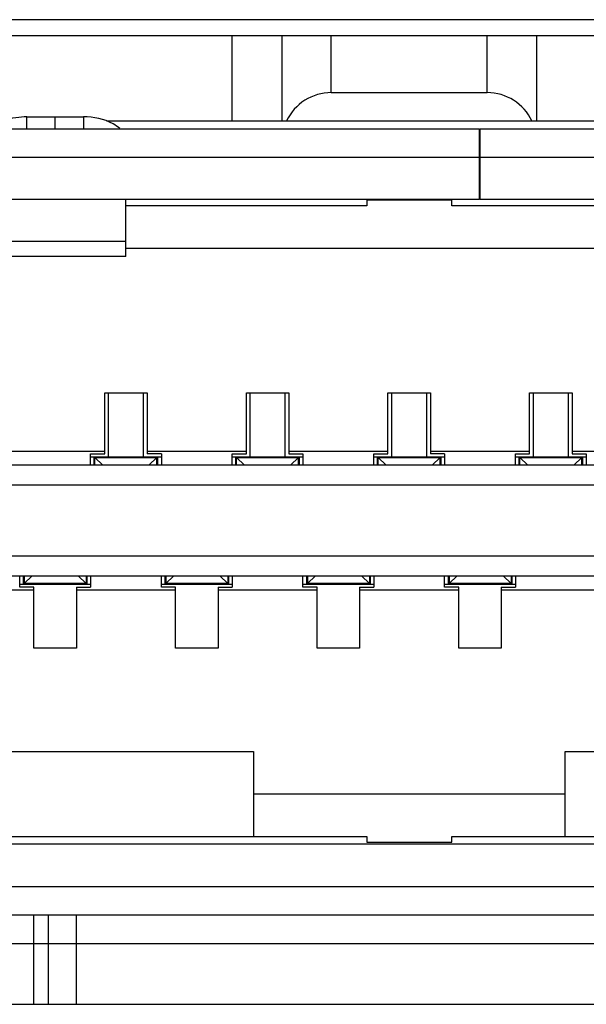
# Model space of a CAD drawing. Extents: x 0 to 3500, y 0 to 2000.
# Drawn here: x 820 to 824, y 400 to 407 of the extents above; entities that cross this region are included whole.
import ezdxf

# ---------------------------------------------------------------- set-up
doc = ezdxf.new("R2010")
doc.units = 0
doc.header["$LTSCALE"] = 192.5
for name, color, linetype in [('AHLON40_MAIN_PCB_BL43', 7, 'CONTINUOUS'), ('HDMI_ASSY_BL127', 7, 'CONTINUOUS'), ('HDMI_VAST_BL208', 7, 'CONTINUOUS'), ('X554HB_IO_BKT_BL31', 7, 'CONTINUOUS')]:
    doc.layers.add(name, color=color, linetype=linetype)

# ---------------------------------------------------------------- blocks, each defined once
blk = doc.blocks.new('X554HB_IO_BKT_BL31', base_point=(1074.6319, 1028.6377))
at = {"layer": 'X554HB_IO_BKT_BL31', "color": 7, "linetype": 'CONTINUOUS'}
for p, q in [((826.7333, 406.8557), (817.9033, 406.8557)), ((816.2183, 399.9057), (828.4183, 399.9057))]:
    blk.add_line(p, q, dxfattribs=at)
blk = doc.blocks.new('AHLON40_MAIN_PCB_BL43', base_point=(1072.5283, 1023.8213))
at = {"layer": 'AHLON40_MAIN_PCB_BL43', "color": 7, "linetype": 'CONTINUOUS'}
blk.add_line((827.3282, 406.7407), (817.3085, 406.7407), dxfattribs=at)
blk = doc.blocks.new('HDMI_ASSY_BL127', base_point=(822.3183, 1026.8807))
at = {"layer": 'HDMI_ASSY_BL127', "color": 7, "linetype": 'CONTINUOUS'}
for p, q in [((821.0683, 406.1407), (821.0683, 406.7407)), ((821.4183, 406.7407), (821.4183, 406.1407)), ((821.7683, 406.3407), (821.7683, 406.7407)), ((822.8683, 406.3407), (822.8683, 406.7407)), ((823.2183, 406.1407), (823.2183, 406.7407)), ((821.7683, 406.3407), (822.8683, 406.3407)), ((819.6183, 406.0857), (819.6183, 406.1696)), ((819.6183, 406.1696), (820.0183, 406.1696)), ((819.8183, 406.0857), (819.8183, 406.1696)), ((820.0183, 406.1696), (820.0183, 406.0857)), ((820.181, 406.1407), (824.4556, 406.1407)), ((817.5033, 406.0857), (822.8133, 406.0857)), ((822.8133, 405.5857), (822.8133, 406.0857)), ((822.8183, 405.5857), (822.8183, 406.0857)), ((822.8183, 406.0857), (827.1334, 406.0857)), ((817.5033, 405.8857), (822.8133, 405.8857)), ((822.8183, 405.8857), (827.1334, 405.8857)), ((822.8133, 405.5857), (817.5033, 405.5857)), ((820.3183, 405.1845), (820.3183, 405.5857)), ((822.0183, 405.5407), (820.3183, 405.5407)), ((822.0183, 405.5807), (822.0183, 405.5407)), ((822.6183, 405.5807), (822.0183, 405.5807)), ((822.6183, 405.5407), (822.6183, 405.5807)), ((824.3183, 405.5407), (822.6183, 405.5407)), ((827.1334, 405.5857), (822.8183, 405.5857)), ((819.3183, 405.2929), (820.3183, 405.2929)), ((824.3183, 405.2407), (820.3183, 405.2407)), ((820.3183, 405.1844), (819.3183, 405.1844)), ((820.1683, 403.7907), (820.1683, 404.2207)), ((820.1683, 404.2207), (820.4683, 404.2207)), ((820.1933, 404.2197), (820.1933, 403.7707)), ((820.4433, 403.7707), (820.4433, 404.2197)), ((820.4683, 404.2207), (820.4683, 403.7907)), ((821.1683, 403.7907), (821.1683, 404.2207)), ((821.1683, 404.2207), (821.4683, 404.2207)), ((821.1933, 404.2197), (821.1933, 403.7707)), ((821.4433, 403.7707), (821.4433, 404.2197)), ((821.4683, 404.2207), (821.4683, 403.7907)), ((822.1683, 403.7907), (822.1683, 404.2207)), ((822.1683, 404.2207), (822.4683, 404.2207)), ((822.1933, 404.2197), (822.1933, 403.7707)), ((822.4433, 403.7707), (822.4433, 404.2197)), ((822.4683, 404.2207), (822.4683, 403.7907)), ((823.1683, 403.7907), (823.1683, 404.2207)), ((823.1683, 404.2207), (823.4683, 404.2207)), ((823.1933, 404.2197), (823.1933, 403.7707)), ((823.4433, 403.7707), (823.4433, 404.2197)), ((823.4683, 404.2207), (823.4683, 403.7907)), ((819.4683, 403.8107), (820.1683, 403.8107)), ((820.4683, 403.8107), (821.1683, 403.8107)), ((821.4683, 403.8107), (822.1683, 403.8107)), ((822.4683, 403.8107), (823.1683, 403.8107)), ((823.4683, 403.8107), (824.1683, 403.8107)), ((820.0683, 403.7166), (820.0683, 403.7907)), ((820.0683, 403.7907), (820.1683, 403.7907)), ((820.0683, 403.7707), (820.5683, 403.7707)), ((820.0933, 403.7107), (820.0933, 403.7707)), ((820.0992, 403.7107), (820.0992, 403.7651)), ((820.0992, 403.7651), (820.1558, 403.7107)), ((820.0992, 403.7651), (820.5375, 403.7651)), ((820.5683, 403.7907), (820.4683, 403.7907)), ((820.4808, 403.7107), (820.5375, 403.7651)), ((820.5374, 403.7107), (820.5375, 403.7651)), ((820.5433, 403.7107), (820.5433, 403.7707)), ((820.5683, 403.7907), (820.5683, 403.7166)), ((821.0683, 403.7166), (821.0683, 403.7907)), ((821.0683, 403.7907), (821.1683, 403.7907)), ((821.0683, 403.7707), (821.5683, 403.7707)), ((821.0933, 403.7107), (821.0933, 403.7707)), ((821.0992, 403.7107), (821.0992, 403.7651)), ((821.0992, 403.7651), (821.1558, 403.7107)), ((821.0992, 403.7651), (821.5375, 403.7651)), ((821.4683, 403.7907), (821.5683, 403.7907)), ((821.4808, 403.7107), (821.5375, 403.7651)), ((821.5374, 403.7107), (821.5375, 403.7651)), ((821.5433, 403.7107), (821.5433, 403.7707)), ((821.5683, 403.7907), (821.5683, 403.7166)), ((822.0683, 403.7166), (822.0683, 403.7907)), ((822.0683, 403.7907), (822.1683, 403.7907)), ((822.0683, 403.7707), (822.5683, 403.7707)), ((822.0933, 403.7107), (822.0933, 403.7707)), ((822.0992, 403.7107), (822.0992, 403.7651)), ((822.0992, 403.7651), (822.1558, 403.7107)), ((822.0992, 403.7651), (822.5375, 403.7651)), ((822.5683, 403.7907), (822.4683, 403.7907)), ((822.4808, 403.7107), (822.5375, 403.7651)), ((822.5374, 403.7107), (822.5375, 403.7651)), ((822.5433, 403.7107), (822.5433, 403.7707)), ((822.5683, 403.7907), (822.5683, 403.7166)), ((823.0683, 403.7166), (823.0683, 403.7907)), ((823.0683, 403.7907), (823.1683, 403.7907)), ((823.0683, 403.7707), (823.5683, 403.7707)), ((823.0933, 403.7107), (823.0933, 403.7707)), ((823.0992, 403.7107), (823.0992, 403.7651)), ((823.0992, 403.7651), (823.1558, 403.7107)), ((823.0992, 403.7651), (823.5375, 403.7651)), ((823.4683, 403.7907), (823.5683, 403.7907)), ((823.4808, 403.7107), (823.5375, 403.7651)), ((823.5374, 403.7107), (823.5375, 403.7651)), ((823.5433, 403.7107), (823.5433, 403.7707)), ((823.5683, 403.7907), (823.5683, 403.7166)), ((827.0183, 403.7107), (817.6183, 403.7107)), ((827.383, 403.5707), (817.2537, 403.5707)), ((817.2449, 403.0707), (827.3918, 403.0707)), ((817.0183, 402.9307), (827.6183, 402.9307)), ((819.5683, 402.8507), (819.5683, 402.9248)), ((819.5933, 402.9307), (819.5933, 402.8707)), ((819.5992, 402.9307), (819.5992, 402.8763)), ((819.6558, 402.9307), (819.5992, 402.8763)), ((820.0375, 402.8763), (819.9808, 402.9307)), ((820.0374, 402.9307), (820.0375, 402.8763)), ((820.0433, 402.9307), (820.0433, 402.8707)), ((820.0683, 402.9248), (820.0683, 402.8507)), ((820.5683, 402.8507), (820.5683, 402.9248)), ((820.5933, 402.9307), (820.5933, 402.8707)), ((820.5992, 402.9307), (820.5992, 402.8763)), ((820.6558, 402.9307), (820.5992, 402.8763)), ((821.0375, 402.8763), (820.9808, 402.9307)), ((821.0374, 402.9307), (821.0375, 402.8763)), ((821.0433, 402.9307), (821.0433, 402.8707)), ((821.0683, 402.9248), (821.0683, 402.8507)), ((821.5683, 402.8507), (821.5683, 402.9248)), ((821.5933, 402.9307), (821.5933, 402.8707)), ((821.5992, 402.9307), (821.5992, 402.8763)), ((821.6558, 402.9307), (821.5992, 402.8763)), ((822.0375, 402.8763), (821.9808, 402.9307)), ((822.0374, 402.9307), (822.0375, 402.8763)), ((822.0433, 402.9307), (822.0433, 402.8707)), ((822.0683, 402.9248), (822.0683, 402.8507)), ((822.5683, 402.8507), (822.5683, 402.9248)), ((822.5933, 402.9307), (822.5933, 402.8707)), ((822.5992, 402.9307), (822.5992, 402.8763)), ((822.6558, 402.9307), (822.5992, 402.8763)), ((823.0375, 402.8763), (822.9808, 402.9307)), ((823.0374, 402.9307), (823.0375, 402.8763)), ((823.0433, 402.9307), (823.0433, 402.8707)), ((823.0683, 402.9248), (823.0683, 402.8507)), ((818.9683, 402.8307), (819.6683, 402.8307)), ((819.5683, 402.8707), (820.0683, 402.8707)), ((819.6683, 402.8507), (819.5683, 402.8507)), ((820.0375, 402.8763), (819.5992, 402.8763)), ((819.6683, 402.4207), (819.6683, 402.8507)), ((819.9683, 402.8507), (819.9683, 402.4207)), ((819.9683, 402.8507), (820.0683, 402.8507)), ((819.9683, 402.8307), (820.6683, 402.8307)), ((820.5683, 402.8707), (821.0683, 402.8707)), ((820.6683, 402.8507), (820.5683, 402.8507)), ((821.0375, 402.8763), (820.5992, 402.8763)), ((820.6683, 402.4207), (820.6683, 402.8507)), ((820.9683, 402.8507), (820.9683, 402.4207)), ((820.9683, 402.8507), (821.0683, 402.8507)), ((820.9683, 402.8307), (821.6683, 402.8307)), ((821.5683, 402.8707), (822.0683, 402.8707)), ((821.6683, 402.8507), (821.5683, 402.8507)), ((822.0375, 402.8763), (821.5992, 402.8763)), ((821.6683, 402.4207), (821.6683, 402.8507)), ((821.9683, 402.8507), (821.9683, 402.4207)), ((821.9683, 402.8507), (822.0683, 402.8507)), ((821.9683, 402.8307), (822.6683, 402.8307)), ((822.5683, 402.8707), (823.0683, 402.8707)), ((822.6683, 402.8507), (822.5683, 402.8507)), ((823.0375, 402.8763), (822.5992, 402.8763)), ((822.6683, 402.4207), (822.6683, 402.8507)), ((822.9683, 402.8507), (822.9683, 402.4207)), ((822.9683, 402.8507), (823.0683, 402.8507)), ((822.9683, 402.8307), (823.6683, 402.8307)), ((819.9683, 402.4207), (819.6683, 402.4207)), ((820.9683, 402.4207), (820.6683, 402.4207)), ((821.9683, 402.4207), (821.6683, 402.4207)), ((822.9683, 402.4207), (822.6683, 402.4207)), ((818.8183, 401.6907), (821.2183, 401.6907)), ((821.2183, 401.6907), (821.2183, 401.0907)), ((823.4183, 401.0907), (823.4183, 401.6907)), ((823.4183, 401.6907), (825.8183, 401.6907)), ((821.2183, 401.3907), (823.4183, 401.3907)), ((817.3183, 401.0907), (822.0183, 401.0907)), ((822.0183, 401.0907), (822.0183, 401.0507)), ((822.6183, 401.0507), (822.6183, 401.0907)), ((822.6183, 401.0907), (827.3183, 401.0907)), ((822.0183, 401.0507), (822.6183, 401.0507)), ((819.6683, 399.9057), (819.6683, 400.5357)), ((819.7683, 400.5357), (819.7683, 399.9057)), ((819.9683, 399.9057), (819.9683, 400.5357)), ((817.3183, 400.3357), (827.3183, 400.3357))]:
    blk.add_line(p, q, dxfattribs=at)
blk.add_arc((822.8683, 405.9907), 0.35, 25.37697, 89.99995, dxfattribs=at)
blk.add_ellipse((821.7683, 405.9907), major_axis=(0.35, 0), ratio=1, start_param=1.570796, end_param=2.698682, dxfattribs=at)
for points, knots in [([(819.6183, 406.1696), (819.5929, 406.1696), (819.5028, 406.163), (819.4091, 406.1316), (819.3616, 406.0866)], [0, 0, 0, 0, 0.279915, 1, 1, 1, 1]), ([(820.275, 406.0866), (820.2608, 406.1001), (820.185, 406.1524), (820.0898, 406.1696), (820.0183, 406.1696)], [0, 0, 0, 0, 0.215647, 1, 1, 1, 1]), ([(820.0933, 403.7707), (820.094, 403.7707), (820.0956, 403.7677), (820.0978, 403.7665), (820.0992, 403.7651)], [0, 0, 0, 0, 0.259601, 1, 1, 1, 1]), ([(820.5375, 403.7651), (820.5389, 403.7665), (820.5411, 403.7677), (820.5426, 403.7707), (820.5433, 403.7707)], [0, 0, 0, 0, 0.740409, 1, 1, 1, 1]), ([(821.0933, 403.7707), (821.094, 403.7707), (821.0956, 403.7677), (821.0978, 403.7665), (821.0992, 403.7651)], [0, 0, 0, 0, 0.259601, 1, 1, 1, 1]), ([(821.5375, 403.7651), (821.5389, 403.7665), (821.5411, 403.7677), (821.5426, 403.7707), (821.5433, 403.7707)], [0, 0, 0, 0, 0.740409, 1, 1, 1, 1]), ([(822.0933, 403.7707), (822.094, 403.7707), (822.0956, 403.7677), (822.0978, 403.7665), (822.0992, 403.7651)], [0, 0, 0, 0, 0.259601, 1, 1, 1, 1]), ([(822.5375, 403.7651), (822.5389, 403.7665), (822.5411, 403.7677), (822.5426, 403.7707), (822.5433, 403.7707)], [0, 0, 0, 0, 0.740409, 1, 1, 1, 1]), ([(823.0933, 403.7707), (823.094, 403.7707), (823.0956, 403.7677), (823.0978, 403.7665), (823.0992, 403.7651)], [0, 0, 0, 0, 0.259601, 1, 1, 1, 1]), ([(823.5375, 403.7651), (823.5389, 403.7665), (823.5411, 403.7677), (823.5426, 403.7707), (823.5433, 403.7707)], [0, 0, 0, 0, 0.740409, 1, 1, 1, 1]), ([(819.5992, 402.8763), (819.5978, 402.8749), (819.5956, 402.8737), (819.594, 402.8707), (819.5933, 402.8707)], [0, 0, 0, 0, 0.740409, 1, 1, 1, 1]), ([(820.0433, 402.8707), (820.0426, 402.8707), (820.0411, 402.8737), (820.0389, 402.8749), (820.0375, 402.8763)], [0, 0, 0, 0, 0.259601, 1, 1, 1, 1]), ([(820.5992, 402.8763), (820.5978, 402.8749), (820.5956, 402.8737), (820.594, 402.8707), (820.5933, 402.8707)], [0, 0, 0, 0, 0.740409, 1, 1, 1, 1]), ([(821.0433, 402.8707), (821.0426, 402.8707), (821.0411, 402.8737), (821.0389, 402.8749), (821.0375, 402.8763)], [0, 0, 0, 0, 0.259601, 1, 1, 1, 1]), ([(821.5992, 402.8763), (821.5978, 402.8749), (821.5956, 402.8737), (821.594, 402.8707), (821.5933, 402.8707)], [0, 0, 0, 0, 0.740409, 1, 1, 1, 1]), ([(822.0433, 402.8707), (822.0426, 402.8707), (822.0411, 402.8737), (822.0389, 402.8749), (822.0375, 402.8763)], [0, 0, 0, 0, 0.259601, 1, 1, 1, 1]), ([(822.5992, 402.8763), (822.5978, 402.8749), (822.5956, 402.8737), (822.594, 402.8707), (822.5933, 402.8707)], [0, 0, 0, 0, 0.740409, 1, 1, 1, 1]), ([(823.0433, 402.8707), (823.0426, 402.8707), (823.0411, 402.8737), (823.0389, 402.8749), (823.0375, 402.8763)], [0, 0, 0, 0, 0.259601, 1, 1, 1, 1])]:
    blk.add_open_spline(points, degree=3, knots=knots, dxfattribs=at)
blk = doc.blocks.new('HDMI_VAST_BL208', base_point=(822.3183, 403.6382))
at = {"layer": 'HDMI_VAST_BL208', "color": 7, "linetype": 'CONTINUOUS'}
for p, q in [((821.0683, 406.1407), (821.0683, 406.7407)), ((821.4183, 406.7407), (821.4183, 406.1407)), ((821.7683, 406.3407), (821.7683, 406.7407)), ((822.8683, 406.3407), (822.8683, 406.7407)), ((823.2183, 406.1407), (823.2183, 406.7407)), ((821.7683, 406.3407), (822.8683, 406.3407)), ((819.6183, 406.0857), (819.6183, 406.1696)), ((819.6183, 406.1696), (820.0183, 406.1696)), ((819.8183, 406.0857), (819.8183, 406.1696)), ((820.0183, 406.1696), (820.0183, 406.0857)), ((820.181, 406.1407), (824.4556, 406.1407)), ((817.5033, 406.0857), (822.8133, 406.0857)), ((822.8133, 405.5857), (822.8133, 406.0857)), ((822.8183, 405.5857), (822.8183, 406.0857)), ((822.8183, 406.0857), (827.1334, 406.0857)), ((817.5033, 405.8857), (822.8133, 405.8857)), ((822.8183, 405.8857), (827.1334, 405.8857)), ((822.8133, 405.5857), (817.5033, 405.5857)), ((820.3183, 405.1845), (820.3183, 405.5857)), ((822.0183, 405.5407), (820.3183, 405.5407)), ((822.0183, 405.5807), (822.0183, 405.5407)), ((822.6183, 405.5807), (822.0183, 405.5807)), ((822.6183, 405.5407), (822.6183, 405.5807)), ((824.3183, 405.5407), (822.6183, 405.5407)), ((827.1334, 405.5857), (822.8183, 405.5857)), ((819.3183, 405.2929), (820.3183, 405.2929)), ((824.3183, 405.2407), (820.3183, 405.2407)), ((820.3183, 405.1844), (819.3183, 405.1844)), ((820.1683, 403.7907), (820.1683, 404.2207)), ((820.1683, 404.2207), (820.4683, 404.2207)), ((820.1933, 404.2197), (820.1933, 403.7707)), ((820.4433, 403.7707), (820.4433, 404.2197)), ((820.4683, 404.2207), (820.4683, 403.7907)), ((821.1683, 403.7907), (821.1683, 404.2207)), ((821.1683, 404.2207), (821.4683, 404.2207)), ((821.1933, 404.2197), (821.1933, 403.7707)), ((821.4433, 403.7707), (821.4433, 404.2197)), ((821.4683, 404.2207), (821.4683, 403.7907)), ((822.1683, 403.7907), (822.1683, 404.2207)), ((822.1683, 404.2207), (822.4683, 404.2207)), ((822.1933, 404.2197), (822.1933, 403.7707)), ((822.4433, 403.7707), (822.4433, 404.2197)), ((822.4683, 404.2207), (822.4683, 403.7907)), ((823.1683, 403.7907), (823.1683, 404.2207)), ((823.1683, 404.2207), (823.4683, 404.2207)), ((823.1933, 404.2197), (823.1933, 403.7707)), ((823.4433, 403.7707), (823.4433, 404.2197)), ((823.4683, 404.2207), (823.4683, 403.7907)), ((819.4683, 403.8107), (820.1683, 403.8107)), ((820.4683, 403.8107), (821.1683, 403.8107)), ((821.4683, 403.8107), (822.1683, 403.8107)), ((822.4683, 403.8107), (823.1683, 403.8107)), ((823.4683, 403.8107), (824.1683, 403.8107)), ((820.0683, 403.7166), (820.0683, 403.7907)), ((820.0683, 403.7907), (820.1683, 403.7907)), ((820.0683, 403.7707), (820.5683, 403.7707)), ((820.0933, 403.7107), (820.0933, 403.7707)), ((820.0992, 403.7107), (820.0992, 403.7651)), ((820.0992, 403.7651), (820.1558, 403.7107)), ((820.0992, 403.7651), (820.5375, 403.7651)), ((820.5683, 403.7907), (820.4683, 403.7907)), ((820.4808, 403.7107), (820.5375, 403.7651)), ((820.5374, 403.7107), (820.5375, 403.7651)), ((820.5433, 403.7107), (820.5433, 403.7707)), ((820.5683, 403.7907), (820.5683, 403.7166)), ((821.0683, 403.7166), (821.0683, 403.7907)), ((821.0683, 403.7907), (821.1683, 403.7907)), ((821.0683, 403.7707), (821.5683, 403.7707)), ((821.0933, 403.7107), (821.0933, 403.7707)), ((821.0992, 403.7107), (821.0992, 403.7651)), ((821.0992, 403.7651), (821.1558, 403.7107)), ((821.0992, 403.7651), (821.5375, 403.7651)), ((821.4683, 403.7907), (821.5683, 403.7907)), ((821.4808, 403.7107), (821.5375, 403.7651)), ((821.5374, 403.7107), (821.5375, 403.7651)), ((821.5433, 403.7107), (821.5433, 403.7707)), ((821.5683, 403.7907), (821.5683, 403.7166)), ((822.0683, 403.7166), (822.0683, 403.7907)), ((822.0683, 403.7907), (822.1683, 403.7907)), ((822.0683, 403.7707), (822.5683, 403.7707)), ((822.0933, 403.7107), (822.0933, 403.7707)), ((822.0992, 403.7107), (822.0992, 403.7651)), ((822.0992, 403.7651), (822.1558, 403.7107)), ((822.0992, 403.7651), (822.5375, 403.7651)), ((822.5683, 403.7907), (822.4683, 403.7907)), ((822.4808, 403.7107), (822.5375, 403.7651)), ((822.5374, 403.7107), (822.5375, 403.7651)), ((822.5433, 403.7107), (822.5433, 403.7707)), ((822.5683, 403.7907), (822.5683, 403.7166)), ((823.0683, 403.7166), (823.0683, 403.7907)), ((823.0683, 403.7907), (823.1683, 403.7907)), ((823.0683, 403.7707), (823.5683, 403.7707)), ((823.0933, 403.7107), (823.0933, 403.7707)), ((823.0992, 403.7107), (823.0992, 403.7651)), ((823.0992, 403.7651), (823.1558, 403.7107)), ((823.0992, 403.7651), (823.5375, 403.7651)), ((823.4683, 403.7907), (823.5683, 403.7907)), ((823.4808, 403.7107), (823.5375, 403.7651)), ((823.5374, 403.7107), (823.5375, 403.7651)), ((823.5433, 403.7107), (823.5433, 403.7707)), ((823.5683, 403.7907), (823.5683, 403.7166)), ((827.0183, 403.7107), (817.6183, 403.7107)), ((827.383, 403.5707), (817.2537, 403.5707)), ((817.2449, 403.0707), (827.3918, 403.0707)), ((817.0183, 402.9307), (827.6183, 402.9307)), ((819.5683, 402.8507), (819.5683, 402.9248)), ((819.5933, 402.9307), (819.5933, 402.8707)), ((819.5992, 402.9307), (819.5992, 402.8763)), ((819.6558, 402.9307), (819.5992, 402.8763)), ((820.0375, 402.8763), (819.9808, 402.9307)), ((820.0374, 402.9307), (820.0375, 402.8763)), ((820.0433, 402.9307), (820.0433, 402.8707)), ((820.0683, 402.9248), (820.0683, 402.8507)), ((820.5683, 402.8507), (820.5683, 402.9248)), ((820.5933, 402.9307), (820.5933, 402.8707)), ((820.5992, 402.9307), (820.5992, 402.8763)), ((820.6558, 402.9307), (820.5992, 402.8763)), ((821.0375, 402.8763), (820.9808, 402.9307)), ((821.0374, 402.9307), (821.0375, 402.8763)), ((821.0433, 402.9307), (821.0433, 402.8707)), ((821.0683, 402.9248), (821.0683, 402.8507)), ((821.5683, 402.8507), (821.5683, 402.9248)), ((821.5933, 402.9307), (821.5933, 402.8707)), ((821.5992, 402.9307), (821.5992, 402.8763)), ((821.6558, 402.9307), (821.5992, 402.8763)), ((822.0375, 402.8763), (821.9808, 402.9307)), ((822.0374, 402.9307), (822.0375, 402.8763)), ((822.0433, 402.9307), (822.0433, 402.8707)), ((822.0683, 402.9248), (822.0683, 402.8507)), ((822.5683, 402.8507), (822.5683, 402.9248)), ((822.5933, 402.9307), (822.5933, 402.8707)), ((822.5992, 402.9307), (822.5992, 402.8763)), ((822.6558, 402.9307), (822.5992, 402.8763)), ((823.0375, 402.8763), (822.9808, 402.9307)), ((823.0374, 402.9307), (823.0375, 402.8763)), ((823.0433, 402.9307), (823.0433, 402.8707)), ((823.0683, 402.9248), (823.0683, 402.8507)), ((818.9683, 402.8307), (819.6683, 402.8307)), ((819.5683, 402.8707), (820.0683, 402.8707)), ((819.6683, 402.8507), (819.5683, 402.8507)), ((820.0375, 402.8763), (819.5992, 402.8763)), ((819.6683, 402.4207), (819.6683, 402.8507)), ((819.9683, 402.8507), (819.9683, 402.4207)), ((819.9683, 402.8507), (820.0683, 402.8507)), ((819.9683, 402.8307), (820.6683, 402.8307)), ((820.5683, 402.8707), (821.0683, 402.8707)), ((820.6683, 402.8507), (820.5683, 402.8507)), ((821.0375, 402.8763), (820.5992, 402.8763)), ((820.6683, 402.4207), (820.6683, 402.8507)), ((820.9683, 402.8507), (820.9683, 402.4207)), ((820.9683, 402.8507), (821.0683, 402.8507)), ((820.9683, 402.8307), (821.6683, 402.8307)), ((821.5683, 402.8707), (822.0683, 402.8707)), ((821.6683, 402.8507), (821.5683, 402.8507)), ((822.0375, 402.8763), (821.5992, 402.8763)), ((821.6683, 402.4207), (821.6683, 402.8507)), ((821.9683, 402.8507), (821.9683, 402.4207)), ((821.9683, 402.8507), (822.0683, 402.8507)), ((821.9683, 402.8307), (822.6683, 402.8307)), ((822.5683, 402.8707), (823.0683, 402.8707)), ((822.6683, 402.8507), (822.5683, 402.8507)), ((823.0375, 402.8763), (822.5992, 402.8763)), ((822.6683, 402.4207), (822.6683, 402.8507)), ((822.9683, 402.8507), (822.9683, 402.4207)), ((822.9683, 402.8507), (823.0683, 402.8507)), ((822.9683, 402.8307), (823.6683, 402.8307)), ((819.9683, 402.4207), (819.6683, 402.4207)), ((820.9683, 402.4207), (820.6683, 402.4207)), ((821.9683, 402.4207), (821.6683, 402.4207)), ((822.9683, 402.4207), (822.6683, 402.4207)), ((818.8183, 401.6907), (821.2183, 401.6907)), ((821.2183, 401.6907), (821.2183, 401.0907)), ((823.4183, 401.0907), (823.4183, 401.6907)), ((823.4183, 401.6907), (825.8183, 401.6907)), ((821.2183, 401.3907), (823.4183, 401.3907)), ((817.3183, 401.0907), (822.0183, 401.0907)), ((822.0183, 401.0907), (822.0183, 401.0507)), ((822.6183, 401.0507), (822.6183, 401.0907)), ((822.6183, 401.0907), (827.3183, 401.0907)), ((829.0683, 401.0357), (815.5683, 401.0357)), ((822.0183, 401.0507), (822.6183, 401.0507)), ((829.0683, 400.7357), (815.5683, 400.7357)), ((829.0683, 400.5357), (815.5683, 400.5357))]:
    blk.add_line(p, q, dxfattribs=at)
blk.add_arc((822.8683, 405.9907), 0.35, 25.37697, 89.99995, dxfattribs=at)
blk.add_ellipse((821.7683, 405.9907), major_axis=(0.35, 0), ratio=1, start_param=1.570796, end_param=2.698682, dxfattribs=at)
for points, knots in [([(819.6183, 406.1696), (819.5929, 406.1696), (819.5028, 406.163), (819.4091, 406.1316), (819.3616, 406.0866)], [0, 0, 0, 0, 0.279915, 1, 1, 1, 1]), ([(820.275, 406.0866), (820.2608, 406.1001), (820.185, 406.1524), (820.0898, 406.1696), (820.0183, 406.1696)], [0, 0, 0, 0, 0.215647, 1, 1, 1, 1]), ([(820.0933, 403.7707), (820.094, 403.7707), (820.0956, 403.7677), (820.0978, 403.7665), (820.0992, 403.7651)], [0, 0, 0, 0, 0.259601, 1, 1, 1, 1]), ([(820.5375, 403.7651), (820.5389, 403.7665), (820.5411, 403.7677), (820.5426, 403.7707), (820.5433, 403.7707)], [0, 0, 0, 0, 0.740409, 1, 1, 1, 1]), ([(821.0933, 403.7707), (821.094, 403.7707), (821.0956, 403.7677), (821.0978, 403.7665), (821.0992, 403.7651)], [0, 0, 0, 0, 0.259601, 1, 1, 1, 1]), ([(821.5375, 403.7651), (821.5389, 403.7665), (821.5411, 403.7677), (821.5426, 403.7707), (821.5433, 403.7707)], [0, 0, 0, 0, 0.740409, 1, 1, 1, 1]), ([(822.0933, 403.7707), (822.094, 403.7707), (822.0956, 403.7677), (822.0978, 403.7665), (822.0992, 403.7651)], [0, 0, 0, 0, 0.259601, 1, 1, 1, 1]), ([(822.5375, 403.7651), (822.5389, 403.7665), (822.5411, 403.7677), (822.5426, 403.7707), (822.5433, 403.7707)], [0, 0, 0, 0, 0.740409, 1, 1, 1, 1]), ([(823.0933, 403.7707), (823.094, 403.7707), (823.0956, 403.7677), (823.0978, 403.7665), (823.0992, 403.7651)], [0, 0, 0, 0, 0.259601, 1, 1, 1, 1]), ([(823.5375, 403.7651), (823.5389, 403.7665), (823.5411, 403.7677), (823.5426, 403.7707), (823.5433, 403.7707)], [0, 0, 0, 0, 0.740409, 1, 1, 1, 1]), ([(819.5992, 402.8763), (819.5978, 402.8749), (819.5956, 402.8737), (819.594, 402.8707), (819.5933, 402.8707)], [0, 0, 0, 0, 0.740409, 1, 1, 1, 1]), ([(820.0433, 402.8707), (820.0426, 402.8707), (820.0411, 402.8737), (820.0389, 402.8749), (820.0375, 402.8763)], [0, 0, 0, 0, 0.259601, 1, 1, 1, 1]), ([(820.5992, 402.8763), (820.5978, 402.8749), (820.5956, 402.8737), (820.594, 402.8707), (820.5933, 402.8707)], [0, 0, 0, 0, 0.740409, 1, 1, 1, 1]), ([(821.0433, 402.8707), (821.0426, 402.8707), (821.0411, 402.8737), (821.0389, 402.8749), (821.0375, 402.8763)], [0, 0, 0, 0, 0.259601, 1, 1, 1, 1]), ([(821.5992, 402.8763), (821.5978, 402.8749), (821.5956, 402.8737), (821.594, 402.8707), (821.5933, 402.8707)], [0, 0, 0, 0, 0.740409, 1, 1, 1, 1]), ([(822.0433, 402.8707), (822.0426, 402.8707), (822.0411, 402.8737), (822.0389, 402.8749), (822.0375, 402.8763)], [0, 0, 0, 0, 0.259601, 1, 1, 1, 1]), ([(822.5992, 402.8763), (822.5978, 402.8749), (822.5956, 402.8737), (822.594, 402.8707), (822.5933, 402.8707)], [0, 0, 0, 0, 0.740409, 1, 1, 1, 1]), ([(823.0433, 402.8707), (823.0426, 402.8707), (823.0411, 402.8737), (823.0389, 402.8749), (823.0375, 402.8763)], [0, 0, 0, 0, 0.259601, 1, 1, 1, 1])]:
    blk.add_open_spline(points, degree=3, knots=knots, dxfattribs=at)

msp = doc.modelspace()

# ---------------------------------------------------------------- block references
at = {"layer": 'AHLON40_MAIN_PCB_BL43'}
msp.add_blockref('AHLON40_MAIN_PCB_BL43', (1072.5283, 1023.8213), dxfattribs=at)
at = {"layer": 'HDMI_ASSY_BL127'}
msp.add_blockref('HDMI_ASSY_BL127', (822.3183, 1026.8807), dxfattribs=at)
at = {"layer": 'HDMI_VAST_BL208'}
msp.add_blockref('HDMI_VAST_BL208', (822.3183, 403.6382), dxfattribs=at)
at = {"layer": 'X554HB_IO_BKT_BL31'}
msp.add_blockref('X554HB_IO_BKT_BL31', (1074.6319, 1028.6377), dxfattribs=at)

doc.saveas('drawing.dxf')
